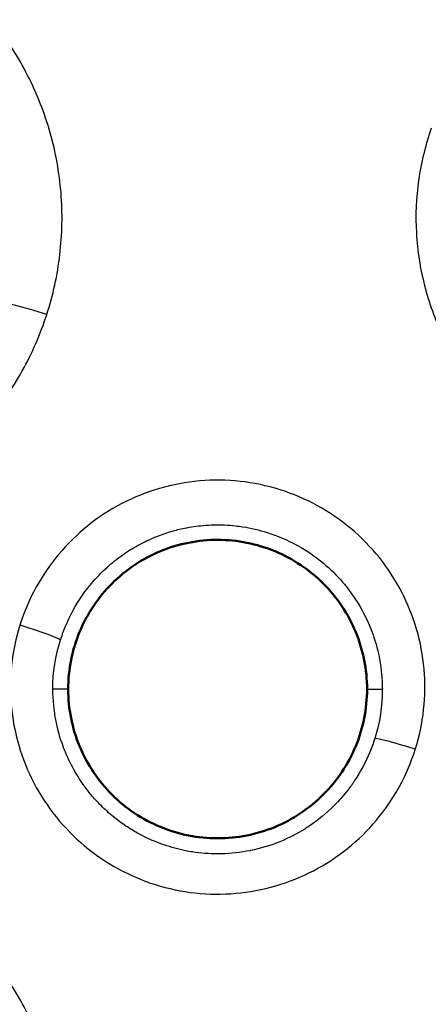
# Model space of a CAD drawing. Units: millimetres. Extents: x 492 to 2342, y -765 to 127.
# Drawn here: x 1012 to 1017, y -488 to -476 of the extents above; entities that cross this region are included whole.
import ezdxf

# ---------------------------------------------------------------- set-up
doc = ezdxf.new("R2010")
doc.units = ezdxf.units.MM
doc.layers.add('細線', color=4, linetype='Continuous', lineweight=25)
doc.layers.add('表示', color=7, linetype='Continuous', lineweight=50)

msp = doc.modelspace()

# ---------------------------------------------------------------- linework, layer by layer
at = {"layer": '細線', "extrusion": (0, 1, 2.966e-13)}
for p, q in [((1012.559, -484.143, 122.726), (1012.38, -484.144, 124.774)), ((1016.059, -484.144, 122.723), (1016.238, -484.145, 124.768))]:
    msp.add_line(p, q, dxfattribs=at)
at = {"layer": '細線', "extrusion": (-0.307323, -0.950324, 0.04936)}
msp.add_arc((1110.821, 117.194, 150.985), 0.5, 90.8572, 174.9938, dxfattribs=at)
at = {"layer": '細線', "extrusion": (0.299715, 0.952743, -0.049511)}
msp.add_arc((-1110.419, 116.743, -163.437), 0.5, 89.1677, 174.9938, dxfattribs=at)
at = {"layer": '細線', "extrusion": (-0.299941, -0.952675, 0.049466)}
msp.add_arc((1115.311, 116.834, 163.173), 0.5, 90.8294, 174.9938, dxfattribs=at)
at = {"layer": '細線', "extrusion": (-0.001399, -0.064843, -0.997894)}
msp.add_ellipse((1015.154, -484.241, 124.776), major_axis=(2.763, -0.311, 0.016), ratio=0.832308, start_param=3.048771, end_param=3.302987, dxfattribs=at)
at = {"layer": '細線', "extrusion": (-0.001887, -0.064657, -0.997906)}
msp.add_ellipse((1014.63, -484.156, 124.772), major_axis=(-0.054, -1.765, 0.114), ratio=0.908325, start_param=4.678021, end_param=5.011513, dxfattribs=at)
at = {"layer": '細線'}
for points, knots in [([(1012.308, -479.752, 125.003), (1012.382, -479.522, 124.991), (1012.433, -479.288, 124.979), (1012.461, -479.049, 124.967), (1012.489, -478.809, 124.954), (1012.494, -478.566, 124.942), (1012.475, -478.327, 124.929), (1012.455, -478.087, 124.917), (1012.413, -477.851, 124.905), (1012.348, -477.62, 124.893), (1012.282, -477.389, 124.881), (1012.193, -477.161, 124.87), (1012.084, -476.948, 124.859), (1011.975, -476.734, 124.848), (1011.845, -476.532, 124.837), (1011.696, -476.343, 124.828), (1011.546, -476.153, 124.818), (1011.377, -475.978, 124.809), (1011.195, -475.823, 124.801), (1011.013, -475.667, 124.794), (1010.814, -475.529, 124.787), (1010.603, -475.411, 124.781), (1010.391, -475.293, 124.775), (1010.171, -475.197, 124.77), (1009.943, -475.123, 124.766), (1009.715, -475.049, 124.763), (1009.476, -474.996, 124.76), (1009.237, -474.968, 124.759), (1008.998, -474.94, 124.758), (1008.758, -474.936, 124.758), (1008.518, -474.955, 124.759), (1008.278, -474.974, 124.76), (1008.037, -475.018, 124.763), (1007.807, -475.083, 124.766), (1007.576, -475.148, 124.77), (1007.352, -475.236, 124.774), (1007.136, -475.346, 124.78), (1006.92, -475.457, 124.786), (1006.718, -475.587, 124.793), (1006.53, -475.736, 124.801), (1006.342, -475.884, 124.809), (1006.166, -476.053, 124.818), (1006.01, -476.237, 124.827), (1005.853, -476.42, 124.837), (1005.717, -476.617, 124.847), (1005.6, -476.826, 124.858), (1005.482, -477.036, 124.869), (1005.385, -477.26, 124.881), (1005.31, -477.49, 124.893)], [0.02253362, 0.02253362, 0.02253362, 0.02253362, 0.02325647, 0.02325647, 0.02325647, 0.02398035, 0.02398035, 0.02398035, 0.02470796, 0.02470796, 0.02470796, 0.02543558, 0.02543558, 0.02543558, 0.02616319, 0.02616319, 0.02616319, 0.02689081, 0.02689081, 0.02689081, 0.02761843, 0.02761843, 0.02761843, 0.02834605, 0.02834605, 0.02834605, 0.02907367, 0.02907367, 0.02907367, 0.02980128, 0.02980128, 0.02980128, 0.03052889, 0.03052889, 0.03052889, 0.03125651, 0.03125651, 0.03125651, 0.03198412, 0.03198412, 0.03198412, 0.03271172, 0.03271172, 0.03271172, 0.03343933, 0.03343933, 0.03343933, 0.03416694, 0.03416694, 0.03416694, 0.03416694]), ([(1005.31, -477.49, 124.893), (1005.236, -477.719, 124.905), (1005.184, -477.958, 124.917), (1005.157, -478.197, 124.929), (1005.129, -478.435, 124.942), (1005.125, -478.675, 124.954), (1005.144, -478.915, 124.967), (1005.163, -479.155, 124.979), (1005.207, -479.395, 124.991), (1005.272, -479.625, 125.003), (1005.337, -479.856, 125.015), (1005.425, -480.079, 125.027), (1005.536, -480.295, 125.038), (1005.646, -480.511, 125.049), (1005.776, -480.713, 125.059), (1005.925, -480.901, 125.069), (1006.073, -481.089, 125.078), (1006.243, -481.265, 125.087), (1006.426, -481.421, 125.095), (1006.609, -481.577, 125.103), (1006.806, -481.714, 125.11), (1007.016, -481.831, 125.116), (1007.226, -481.948, 125.122), (1007.451, -482.046, 125.126), (1007.679, -482.12, 125.13), (1007.907, -482.194, 125.134), (1008.142, -482.245, 125.136), (1008.382, -482.273, 125.137), (1008.622, -482.301, 125.138), (1008.865, -482.305, 125.138), (1009.104, -482.286, 125.137), (1009.343, -482.267, 125.136), (1009.581, -482.224, 125.134), (1009.814, -482.158, 125.13), (1010.047, -482.092, 125.126), (1010.27, -482.004, 125.121), (1010.484, -481.895, 125.116), (1010.697, -481.785, 125.11), (1010.903, -481.653, 125.103), (1011.092, -481.504, 125.095), (1011.28, -481.355, 125.087), (1011.452, -481.188, 125.078), (1011.609, -481.005, 125.069), (1011.765, -480.821, 125.059), (1011.904, -480.621, 125.048), (1012.021, -480.412, 125.038), (1012.137, -480.203, 125.027), (1012.233, -479.983, 125.015), (1012.308, -479.752, 125.003)], [0.0108918, 0.0108918, 0.0108918, 0.0108918, 0.01161941, 0.01161941, 0.01161941, 0.01234702, 0.01234702, 0.01234702, 0.01307463, 0.01307463, 0.01307463, 0.01380225, 0.01380225, 0.01380225, 0.01452987, 0.01452987, 0.01452987, 0.01525748, 0.01525748, 0.01525748, 0.01598509, 0.01598509, 0.01598509, 0.01671271, 0.01671271, 0.01671271, 0.01744032, 0.01744032, 0.01744032, 0.01816794, 0.01816794, 0.01816794, 0.01889555, 0.01889555, 0.01889555, 0.01962316, 0.01962316, 0.01962316, 0.02035078, 0.02035078, 0.02035078, 0.02107839, 0.02107839, 0.02107839, 0.021806, 0.021806, 0.021806, 0.02253362, 0.02253362, 0.02253362, 0.02253362]), ([(1016.811, -477.568, 124.886), (1016.742, -477.765, 124.896), (1016.693, -477.97, 124.907), (1016.663, -478.176, 124.918), (1016.634, -478.382, 124.928), (1016.625, -478.589, 124.939), (1016.637, -478.797, 124.95), (1016.649, -479.005, 124.961), (1016.681, -479.213, 124.971), (1016.733, -479.413, 124.981), (1016.784, -479.614, 124.992), (1016.855, -479.809, 125.002), (1016.946, -479.998, 125.011), (1017.037, -480.187, 125.021), (1017.145, -480.364, 125.03), (1017.269, -480.529, 125.039), (1017.393, -480.694, 125.047), (1017.536, -480.85, 125.055), (1017.691, -480.989, 125.062), (1017.846, -481.128, 125.069), (1018.013, -481.25, 125.075), (1018.192, -481.355, 125.08), (1018.371, -481.461, 125.085), (1018.563, -481.55, 125.09), (1018.758, -481.619, 125.093), (1018.954, -481.688, 125.097), (1019.155, -481.737, 125.099), (1019.362, -481.766, 125.1), (1019.569, -481.796, 125.101), (1019.779, -481.804, 125.102), (1019.985, -481.793, 125.101), (1020.192, -481.781, 125.1), (1020.399, -481.75, 125.098), (1020.602, -481.698, 125.095), (1020.804, -481.645, 125.092), (1020.998, -481.574, 125.089), (1021.185, -481.484, 125.084), (1021.372, -481.395, 125.079), (1021.553, -481.285, 125.073), (1021.719, -481.16, 125.067), (1021.885, -481.035, 125.06), (1022.037, -480.895, 125.053), (1022.176, -480.74, 125.044), (1022.315, -480.585, 125.036), (1022.439, -480.415, 125.027), (1022.545, -480.237, 125.018), (1022.65, -480.059, 125.009), (1022.738, -479.871, 124.999), (1022.807, -479.673, 124.989)], [0.0093418, 0.0093418, 0.0093418, 0.0093418, 0.00997097, 0.00997097, 0.00997097, 0.01060013, 0.01060013, 0.01060013, 0.0112293, 0.0112293, 0.0112293, 0.01185847, 0.01185847, 0.01185847, 0.01248765, 0.01248765, 0.01248765, 0.01311682, 0.01311682, 0.01311682, 0.01374599, 0.01374599, 0.01374599, 0.01437515, 0.01437515, 0.01437515, 0.01500432, 0.01500432, 0.01500432, 0.01563349, 0.01563349, 0.01563349, 0.01626266, 0.01626266, 0.01626266, 0.01689183, 0.01689183, 0.01689183, 0.017521, 0.017521, 0.017521, 0.01815017, 0.01815017, 0.01815017, 0.01877934, 0.01877934, 0.01877934, 0.01940851, 0.01940851, 0.01940851, 0.01940851]), ([(1016.624, -484.85, 125.262), (1016.672, -484.698, 125.254), (1016.705, -484.543, 125.246), (1016.722, -484.384, 125.238), (1016.739, -484.226, 125.23), (1016.741, -484.066, 125.221), (1016.727, -483.908, 125.213), (1016.713, -483.75, 125.205), (1016.684, -483.594, 125.197), (1016.64, -483.442, 125.189), (1016.595, -483.29, 125.182), (1016.535, -483.14, 125.174), (1016.462, -483, 125.167), (1016.389, -482.859, 125.16), (1016.303, -482.727, 125.153), (1016.203, -482.602, 125.147), (1016.103, -482.478, 125.14), (1015.991, -482.363, 125.134), (1015.87, -482.262, 125.129), (1015.749, -482.16, 125.124), (1015.617, -482.07, 125.12), (1015.477, -481.993, 125.116), (1015.336, -481.916, 125.112), (1015.191, -481.854, 125.109), (1015.04, -481.806, 125.107), (1014.889, -481.759, 125.104), (1014.731, -481.725, 125.103), (1014.573, -481.708, 125.102), (1014.415, -481.691, 125.101), (1014.257, -481.689, 125.101), (1014.098, -481.703, 125.102), (1013.94, -481.717, 125.103), (1013.781, -481.746, 125.105), (1013.629, -481.791, 125.107), (1013.477, -481.835, 125.11), (1013.33, -481.894, 125.113), (1013.188, -481.968, 125.117), (1013.046, -482.042, 125.121), (1012.913, -482.129, 125.125), (1012.79, -482.228, 125.131), (1012.666, -482.327, 125.136), (1012.551, -482.44, 125.142), (1012.449, -482.562, 125.148), (1012.347, -482.684, 125.155), (1012.258, -482.814, 125.161), (1012.181, -482.953, 125.169), (1012.105, -483.092, 125.176), (1012.042, -483.24, 125.184), (1011.994, -483.392, 125.192)], [0.014895239, 0.014895239, 0.014895239, 0.014895239, 0.015372014, 0.015372014, 0.015372014, 0.015849799, 0.015849799, 0.015849799, 0.01632992, 0.01632992, 0.01632992, 0.016810043, 0.016810043, 0.016810043, 0.017290168, 0.017290168, 0.017290168, 0.017770292, 0.017770292, 0.017770292, 0.018250413, 0.018250413, 0.018250413, 0.018730541, 0.018730541, 0.018730541, 0.019210665, 0.019210665, 0.019210665, 0.019690787, 0.019690787, 0.019690787, 0.020170909, 0.020170909, 0.020170909, 0.020651029, 0.020651029, 0.020651029, 0.021131147, 0.021131147, 0.021131147, 0.021611265, 0.021611265, 0.021611265, 0.022091735, 0.022091735, 0.022091735, 0.022571502, 0.022571502, 0.022571502, 0.022571502]), ([(1012.469, -483.566, 124.736), (1012.504, -483.457, 124.729), (1012.548, -483.35, 124.722), (1012.601, -483.249, 124.715), (1012.654, -483.148, 124.708), (1012.715, -483.053, 124.702), (1012.785, -482.963, 124.696), (1012.8, -482.944, 124.695), (1012.816, -482.925, 124.694), (1012.831, -482.906, 124.692), (1012.889, -482.837, 124.688), (1012.952, -482.773, 124.684), (1013.018, -482.713, 124.68), (1013.046, -482.688, 124.678), (1013.074, -482.664, 124.676), (1013.102, -482.641, 124.675), (1013.162, -482.593, 124.672), (1013.225, -482.549, 124.669), (1013.29, -482.508, 124.666), (1013.332, -482.482, 124.664), (1013.375, -482.458, 124.663), (1013.419, -482.435, 124.661), (1013.477, -482.405, 124.659), (1013.536, -482.378, 124.657), (1013.596, -482.354, 124.656), (1013.653, -482.331, 124.654), (1013.71, -482.312, 124.653), (1013.769, -482.295, 124.651), (1013.819, -482.28, 124.65), (1013.87, -482.267, 124.65), (1013.922, -482.257, 124.649), (1013.994, -482.242, 124.648), (1014.068, -482.231, 124.647), (1014.141, -482.225, 124.646), (1014.182, -482.221, 124.646), (1014.222, -482.219, 124.646), (1014.262, -482.218, 124.646), (1014.348, -482.216, 124.646), (1014.433, -482.22, 124.646), (1014.518, -482.229, 124.646), (1014.546, -482.232, 124.646), (1014.574, -482.236, 124.647), (1014.602, -482.24, 124.647), (1014.699, -482.255, 124.648), (1014.796, -482.277, 124.649), (1014.889, -482.307, 124.651), (1015.009, -482.345, 124.653), (1015.124, -482.394, 124.656), (1015.236, -482.455, 124.66), (1015.239, -482.457, 124.66), (1015.243, -482.458, 124.66), (1015.246, -482.46, 124.66), (1015.354, -482.52, 124.664), (1015.455, -482.59, 124.669), (1015.548, -482.668, 124.674), (1015.628, -482.735, 124.678), (1015.704, -482.81, 124.683), (1015.773, -482.89, 124.688), (1015.786, -482.906, 124.689), (1015.8, -482.922, 124.69), (1015.813, -482.938, 124.691), (1015.892, -483.037, 124.697), (1015.961, -483.142, 124.704), (1016.019, -483.254, 124.711), (1016.056, -483.325, 124.716), (1016.089, -483.4, 124.72), (1016.118, -483.476, 124.725), (1016.133, -483.519, 124.728), (1016.148, -483.562, 124.731), (1016.16, -483.605, 124.734), (1016.196, -483.726, 124.741), (1016.219, -483.849, 124.749), (1016.23, -483.975, 124.758), (1016.235, -484.031, 124.761), (1016.238, -484.088, 124.765), (1016.238, -484.145, 124.769)], [0.006467029, 0.006467029, 0.006467029, 0.006467029, 0.006810671, 0.006810671, 0.006810671, 0.007154312, 0.007154312, 0.007154312, 0.007228597, 0.007228597, 0.007228597, 0.007497953, 0.007497953, 0.007497953, 0.007609295, 0.007609295, 0.007609295, 0.007841595, 0.007841595, 0.007841595, 0.007989863, 0.007989863, 0.007989863, 0.008185236, 0.008185236, 0.008185236, 0.008370338, 0.008370338, 0.008370338, 0.008528877, 0.008528877, 0.008528877, 0.008750725, 0.008750725, 0.008750725, 0.008872518, 0.008872518, 0.008872518, 0.0091309, 0.0091309, 0.0091309, 0.00921616, 0.00921616, 0.00921616, 0.009511209, 0.009511209, 0.009511209, 0.009891648, 0.009891648, 0.009891648, 0.009903442, 0.009903442, 0.009903442, 0.010272676, 0.010272676, 0.010272676, 0.010590725, 0.010590725, 0.010590725, 0.010652638, 0.010652638, 0.010652638, 0.01103335, 0.01103335, 0.01103335, 0.011278008, 0.011278008, 0.011278008, 0.011414146, 0.011414146, 0.011414146, 0.011795065, 0.011795065, 0.011795065, 0.01196529, 0.01196529, 0.01196529, 0.01196529]), ([(1011.994, -483.392, 125.192), (1011.946, -483.544, 125.199), (1011.913, -483.702, 125.208), (1011.896, -483.86, 125.216), (1011.879, -484.017, 125.224), (1011.878, -484.175, 125.232), (1011.891, -484.334, 125.24), (1011.905, -484.492, 125.248), (1011.935, -484.65, 125.257), (1011.98, -484.802, 125.264), (1012.024, -484.954, 125.272), (1012.083, -485.101, 125.28), (1012.157, -485.243, 125.287), (1012.231, -485.385, 125.294), (1012.318, -485.517, 125.301), (1012.417, -485.641, 125.307), (1012.516, -485.764, 125.313), (1012.629, -485.879, 125.319), (1012.751, -485.981, 125.324), (1012.873, -486.083, 125.33), (1013.003, -486.173, 125.334), (1013.142, -486.249, 125.338), (1013.281, -486.325, 125.342), (1013.43, -486.389, 125.345), (1013.581, -486.436, 125.347), (1013.732, -486.484, 125.349), (1013.887, -486.516, 125.351), (1014.046, -486.534, 125.352), (1014.205, -486.551, 125.352), (1014.365, -486.552, 125.352), (1014.522, -486.538, 125.351), (1014.68, -486.525, 125.351), (1014.837, -486.495, 125.349), (1014.991, -486.45, 125.346), (1015.144, -486.405, 125.344), (1015.291, -486.346, 125.341), (1015.431, -486.273, 125.337), (1015.572, -486.2, 125.333), (1015.707, -486.111, 125.328), (1015.831, -486.012, 125.323), (1015.954, -485.913, 125.318), (1016.067, -485.802, 125.312), (1016.169, -485.68, 125.305), (1016.271, -485.558, 125.299), (1016.362, -485.425, 125.292), (1016.438, -485.287, 125.285), (1016.514, -485.148, 125.278), (1016.576, -485.002, 125.27), (1016.624, -484.85, 125.262)], [0.007213295, 0.007213295, 0.007213295, 0.007213295, 0.007693417, 0.007693417, 0.007693417, 0.008173535, 0.008173535, 0.008173535, 0.008653656, 0.008653656, 0.008653656, 0.009133779, 0.009133779, 0.009133779, 0.009613903, 0.009613903, 0.009613903, 0.010094024, 0.010094024, 0.010094024, 0.010574145, 0.010574145, 0.010574145, 0.011054267, 0.011054267, 0.011054267, 0.011534388, 0.011534388, 0.011534388, 0.01201451, 0.01201451, 0.01201451, 0.012494631, 0.012494631, 0.012494631, 0.012974753, 0.012974753, 0.012974753, 0.013454874, 0.013454874, 0.013454874, 0.013934996, 0.013934996, 0.013934996, 0.014415117, 0.014415117, 0.014415117, 0.014895239, 0.014895239, 0.014895239, 0.014895239]), ([(1016.149, -484.724, 124.806), (1016.132, -484.778, 124.81), (1016.113, -484.831, 124.813), (1016.092, -484.883, 124.817), (1016.043, -485, 124.824), (1015.983, -485.112, 124.832), (1015.913, -485.217, 124.839), (1015.889, -485.254, 124.841), (1015.862, -485.291, 124.843), (1015.834, -485.327, 124.846), (1015.785, -485.391, 124.85), (1015.731, -485.452, 124.854), (1015.674, -485.51, 124.858), (1015.584, -485.6, 124.864), (1015.487, -485.679, 124.869), (1015.382, -485.75, 124.874), (1015.364, -485.761, 124.875), (1015.347, -485.773, 124.875), (1015.329, -485.784, 124.876), (1015.239, -485.84, 124.88), (1015.145, -485.888, 124.883), (1015.047, -485.929, 124.886), (1015.04, -485.932, 124.886), (1015.032, -485.935, 124.886), (1015.025, -485.938, 124.886), (1014.919, -485.98, 124.889), (1014.808, -486.013, 124.892), (1014.696, -486.036, 124.893), (1014.693, -486.037, 124.893), (1014.689, -486.038, 124.893), (1014.686, -486.038, 124.893), (1014.577, -486.06, 124.895), (1014.468, -486.072, 124.896), (1014.357, -486.075, 124.896), (1014.341, -486.075, 124.896), (1014.324, -486.076, 124.896), (1014.308, -486.076, 124.896), (1014.21, -486.075, 124.896), (1014.111, -486.068, 124.896), (1014.015, -486.053, 124.895), (1013.987, -486.049, 124.895), (1013.959, -486.044, 124.895), (1013.932, -486.038, 124.894), (1013.847, -486.021, 124.893), (1013.765, -485.999, 124.892), (1013.684, -485.971, 124.89), (1013.645, -485.958, 124.89), (1013.607, -485.944, 124.889), (1013.569, -485.928, 124.888), (1013.501, -485.9, 124.886), (1013.434, -485.867, 124.884), (1013.37, -485.832, 124.882), (1013.324, -485.806, 124.88), (1013.279, -485.778, 124.878), (1013.235, -485.749, 124.877), (1013.184, -485.715, 124.874), (1013.136, -485.679, 124.872), (1013.088, -485.64, 124.87), (1013.038, -485.599, 124.867), (1012.989, -485.555, 124.864), (1012.943, -485.509, 124.861), (1012.909, -485.474, 124.859), (1012.875, -485.438, 124.857), (1012.843, -485.401, 124.855), (1012.793, -485.342, 124.851), (1012.746, -485.28, 124.847), (1012.703, -485.216, 124.843), (1012.683, -485.185, 124.841), (1012.664, -485.155, 124.839), (1012.645, -485.123, 124.837), (1012.6, -485.046, 124.832), (1012.56, -484.966, 124.827), (1012.526, -484.883, 124.821), (1012.516, -484.86, 124.82), (1012.507, -484.837, 124.818), (1012.499, -484.814, 124.817), (1012.464, -484.719, 124.811), (1012.436, -484.62, 124.804), (1012.416, -484.52, 124.798), (1012.392, -484.396, 124.79), (1012.38, -484.27, 124.782), (1012.38, -484.144, 124.774)], [0.000367465, 0.000367465, 0.000367465, 0.000367465, 0.000537152, 0.000537152, 0.000537152, 0.000919752, 0.000919752, 0.000919752, 0.001056033, 0.001056033, 0.001056033, 0.001299632, 0.001299632, 0.001299632, 0.001681697, 0.001681697, 0.001681697, 0.001744601, 0.001744601, 0.001744601, 0.002064586, 0.002064586, 0.002064586, 0.002088885, 0.002088885, 0.002088885, 0.002433169, 0.002433169, 0.002433169, 0.002443846, 0.002443846, 0.002443846, 0.002777453, 0.002777453, 0.002777453, 0.002827274, 0.002827274, 0.002827274, 0.003121737, 0.003121737, 0.003121737, 0.003206702, 0.003206702, 0.003206702, 0.003466021, 0.003466021, 0.003466021, 0.003589187, 0.003589187, 0.003589187, 0.003810305, 0.003810305, 0.003810305, 0.00397051, 0.00397051, 0.00397051, 0.004154589, 0.004154589, 0.004154589, 0.004350875, 0.004350875, 0.004350875, 0.004498873, 0.004498873, 0.004498873, 0.004733622, 0.004733622, 0.004733622, 0.004843157, 0.004843157, 0.004843157, 0.005112955, 0.005112955, 0.005112955, 0.005187441, 0.005187441, 0.005187441, 0.005494236, 0.005494236, 0.005494236, 0.005876009, 0.005876009, 0.005876009, 0.005876009]), ([(1012.308, -490.752, 125.571), (1012.382, -490.522, 125.559), (1012.433, -490.288, 125.547), (1012.461, -490.049, 125.535), (1012.489, -489.809, 125.522), (1012.494, -489.566, 125.51), (1012.475, -489.327, 125.498), (1012.455, -489.087, 125.485), (1012.413, -488.851, 125.473), (1012.348, -488.62, 125.461), (1012.282, -488.389, 125.449), (1012.193, -488.161, 125.438), (1012.084, -487.948, 125.427), (1011.975, -487.734, 125.416), (1011.846, -487.532, 125.406), (1011.696, -487.343, 125.396), (1011.546, -487.153, 125.386), (1011.377, -486.978, 125.377), (1011.195, -486.823, 125.37), (1011.013, -486.667, 125.362), (1010.814, -486.529, 125.355), (1010.603, -486.411, 125.349), (1010.392, -486.293, 125.343), (1010.172, -486.197, 125.338), (1009.943, -486.123, 125.335), (1009.715, -486.049, 125.331), (1009.476, -485.996, 125.329), (1009.237, -485.968, 125.327), (1008.998, -485.94, 125.326), (1008.758, -485.936, 125.326), (1008.518, -485.955, 125.327), (1008.278, -485.974, 125.329), (1008.037, -486.017, 125.331), (1007.807, -486.083, 125.335), (1007.576, -486.148, 125.338), (1007.352, -486.236, 125.343), (1007.136, -486.346, 125.349), (1006.92, -486.457, 125.355), (1006.718, -486.587, 125.362), (1006.53, -486.736, 125.37), (1006.342, -486.884, 125.378), (1006.166, -487.053, 125.387), (1006.01, -487.237, 125.396), (1005.853, -487.42, 125.406), (1005.717, -487.617, 125.416), (1005.6, -487.826, 125.427), (1005.482, -488.036, 125.438), (1005.385, -488.26, 125.45), (1005.31, -488.49, 125.462)], [0.02253366, 0.02253366, 0.02253366, 0.02253366, 0.02325652, 0.02325652, 0.02325652, 0.0239804, 0.0239804, 0.0239804, 0.02470802, 0.02470802, 0.02470802, 0.02543563, 0.02543563, 0.02543563, 0.02616325, 0.02616325, 0.02616325, 0.02689087, 0.02689087, 0.02689087, 0.02761849, 0.02761849, 0.02761849, 0.02834611, 0.02834611, 0.02834611, 0.02907373, 0.02907373, 0.02907373, 0.02980134, 0.02980134, 0.02980134, 0.03052896, 0.03052896, 0.03052896, 0.03125657, 0.03125657, 0.03125657, 0.03198418, 0.03198418, 0.03198418, 0.03271179, 0.03271179, 0.03271179, 0.0334394, 0.0334394, 0.0334394, 0.03416701, 0.03416701, 0.03416701, 0.03416701])]:
    msp.add_open_spline(points, degree=3, knots=knots, dxfattribs=at)
at = {"layer": '表示'}
for points, knots in [([(1016.059, -484.144, 122.723), (1016.059, -484.03, 122.717), (1016.048, -483.916, 122.711), (1016.026, -483.804, 122.705), (1016.003, -483.691, 122.7), (1015.97, -483.58, 122.694), (1015.926, -483.475, 122.688), (1015.883, -483.37, 122.683), (1015.829, -483.268, 122.678), (1015.765, -483.172, 122.673), (1015.701, -483.077, 122.668), (1015.628, -482.988, 122.664), (1015.548, -482.908, 122.66), (1015.467, -482.827, 122.656), (1015.377, -482.753, 122.652), (1015.282, -482.689, 122.649), (1015.187, -482.625, 122.645), (1015.087, -482.572, 122.643), (1014.981, -482.528, 122.641), (1014.875, -482.484, 122.638), (1014.764, -482.45, 122.637), (1014.652, -482.427, 122.636), (1014.54, -482.405, 122.635), (1014.426, -482.394, 122.634), (1014.311, -482.393, 122.634), (1014.195, -482.393, 122.634), (1014.081, -482.405, 122.635), (1013.969, -482.427, 122.636), (1013.857, -482.449, 122.638), (1013.746, -482.482, 122.639), (1013.64, -482.526, 122.642), (1013.534, -482.57, 122.644), (1013.433, -482.624, 122.647), (1013.338, -482.687, 122.65), (1013.243, -482.751, 122.654), (1013.153, -482.825, 122.658), (1013.072, -482.905, 122.662), (1012.991, -482.986, 122.666), (1012.919, -483.074, 122.671), (1012.855, -483.17, 122.676), (1012.791, -483.265, 122.681), (1012.736, -483.367, 122.686), (1012.693, -483.472, 122.692), (1012.649, -483.578, 122.697), (1012.615, -483.687, 122.703), (1012.593, -483.8, 122.709), (1012.57, -483.914, 122.715), (1012.559, -484.028, 122.72), (1012.559, -484.143, 122.726)], [0.000182929, 0.000182929, 0.000182929, 0.000182929, 0.000525207, 0.000525207, 0.000525207, 0.000867485, 0.000867485, 0.000867485, 0.001209762, 0.001209762, 0.001209762, 0.00155204, 0.00155204, 0.00155204, 0.001894318, 0.001894318, 0.001894318, 0.002236595, 0.002236595, 0.002236595, 0.002578873, 0.002578873, 0.002578873, 0.002921151, 0.002921151, 0.002921151, 0.003263428, 0.003263428, 0.003263428, 0.003605706, 0.003605706, 0.003605706, 0.003947984, 0.003947984, 0.003947984, 0.004290261, 0.004290261, 0.004290261, 0.004632539, 0.004632539, 0.004632539, 0.004974817, 0.004974817, 0.004974817, 0.005317094, 0.005317094, 0.005317094, 0.005659372, 0.005659372, 0.005659372, 0.005659372]), ([(1012.559, -484.143, 122.726), (1012.559, -484.259, 122.732), (1012.57, -484.373, 122.738), (1012.592, -484.484, 122.744), (1012.615, -484.596, 122.75), (1012.648, -484.707, 122.755), (1012.692, -484.813, 122.761), (1012.736, -484.919, 122.766), (1012.79, -485.02, 122.771), (1012.853, -485.115, 122.776), (1012.916, -485.21, 122.781), (1012.99, -485.3, 122.786), (1013.071, -485.381, 122.79), (1013.152, -485.461, 122.794), (1013.24, -485.534, 122.798), (1013.336, -485.598, 122.801), (1013.431, -485.662, 122.804), (1013.533, -485.716, 122.807), (1013.638, -485.76, 122.809), (1013.744, -485.804, 122.811), (1013.854, -485.837, 122.813), (1013.967, -485.86, 122.814), (1014.08, -485.882, 122.815), (1014.194, -485.893, 122.815), (1014.308, -485.893, 122.815), (1014.422, -485.893, 122.815), (1014.538, -485.882, 122.814), (1014.65, -485.86, 122.813), (1014.763, -485.837, 122.812), (1014.872, -485.804, 122.81), (1014.978, -485.761, 122.807), (1015.084, -485.717, 122.805), (1015.186, -485.662, 122.802), (1015.281, -485.598, 122.799), (1015.376, -485.535, 122.795), (1015.464, -485.463, 122.792), (1015.546, -485.381, 122.787), (1015.628, -485.299, 122.783), (1015.7, -485.211, 122.778), (1015.764, -485.116, 122.773), (1015.827, -485.021, 122.768), (1015.882, -484.919, 122.763), (1015.926, -484.813, 122.758), (1015.97, -484.707, 122.752), (1016.003, -484.598, 122.746), (1016.025, -484.486, 122.741), (1016.047, -484.374, 122.735), (1016.059, -484.258, 122.729), (1016.059, -484.144, 122.723)], [0.005659372, 0.005659372, 0.005659372, 0.005659372, 0.006001357, 0.006001357, 0.006001357, 0.006343342, 0.006343342, 0.006343342, 0.006685327, 0.006685327, 0.006685327, 0.007027313, 0.007027313, 0.007027313, 0.007369298, 0.007369298, 0.007369298, 0.007711283, 0.007711283, 0.007711283, 0.008053268, 0.008053268, 0.008053268, 0.008395253, 0.008395253, 0.008395253, 0.008737239, 0.008737239, 0.008737239, 0.009079224, 0.009079224, 0.009079224, 0.009421209, 0.009421209, 0.009421209, 0.009763194, 0.009763194, 0.009763194, 0.010105179, 0.010105179, 0.010105179, 0.010447165, 0.010447165, 0.010447165, 0.01078915, 0.01078915, 0.01078915, 0.011131135, 0.011131135, 0.011131135, 0.011131135])]:
    msp.add_open_spline(points, degree=3, knots=knots, dxfattribs=at)

doc.saveas('drawing.dxf')
